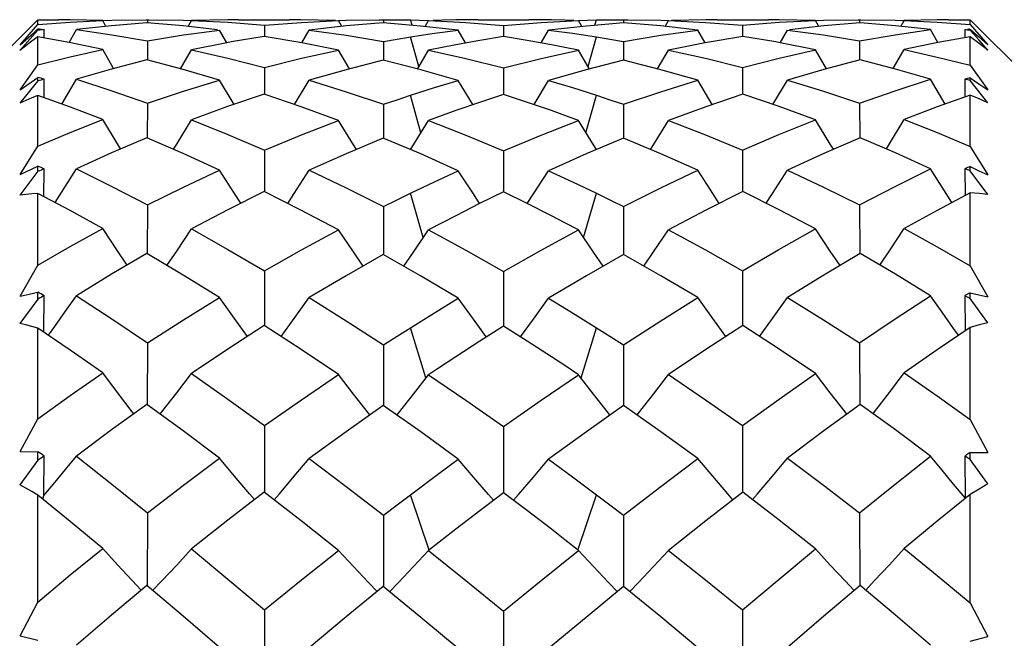
# Model space of a CAD drawing. Units: inches. Extents: x 0.5 to 33.6, y 0.5 to 21.6.
# Drawn here: x 6.2 to 6.3, y 10.3 to 10.4 of the extents above; entities that cross this region are included whole.
import ezdxf

# ---------------------------------------------------------------- set-up
doc = ezdxf.new("R2010")
doc.units = ezdxf.units.IN
doc.header["$LTSCALE"] = 1.87
doc.header["$MEASUREMENT"] = 0
doc.layers.get('0').update_dxf_attribs({"linetype": 'CONTINUOUS'})
doc.layers.add('AXIS', color=7, linetype='CONTINUOUS')

msp = doc.modelspace()

# ---------------------------------------------------------------- linework, layer by layer
at = {"color": 7, "linetype": 'CONTINUOUS'}
for p, q in [((6.21513, 10.34598), (6.22104, 10.35188)), ((6.22012, 10.35035), (6.22104, 10.35139)), ((6.22104, 10.35139), (6.22104, 10.35188)), ((6.22865, 10.35125), (6.22502, 10.35085)), ((6.22774, 10.35179), (6.22867, 10.35183)), ((6.22808, 10.35119), (6.22774, 10.3518)), ((6.2323, 10.35155), (6.22865, 10.35125)), ((6.22867, 10.35183), (6.23223, 10.35188)), ((6.23223, 10.35188), (6.23251, 10.35188)), ((6.23237, 10.35188), (6.23237, 10.35155)), ((6.23251, 10.35188), (6.23609, 10.35183)), ((6.23609, 10.35183), (6.23693, 10.3518)), ((6.23658, 10.35118), (6.23693, 10.3518)), ((6.24068, 10.35188), (6.23693, 10.3518)), ((6.23693, 10.3518), (6.24069, 10.35161)), ((6.24179, 10.35188), (6.24068, 10.35188)), ((6.24069, 10.35161), (6.24449, 10.35131)), ((6.24449, 10.35131), (6.2483, 10.3516)), ((6.24449, 10.35131), (6.24449, 10.35015)), ((6.2483, 10.3516), (6.25213, 10.35179)), ((6.25294, 10.35123), (6.24911, 10.35081)), ((6.25213, 10.35181), (6.25295, 10.35184)), ((6.25248, 10.35118), (6.25213, 10.35179)), ((6.25678, 10.35154), (6.25294, 10.35123)), ((6.25295, 10.35184), (6.25636, 10.35188)), ((6.25636, 10.35188), (6.25725, 10.35188)), ((6.25681, 10.35188), (6.2568, 10.35154)), ((6.25976, 10.3513), (6.25959, 10.35186)), ((6.25959, 10.35186), (6.26146, 10.35181)), ((6.26111, 10.35117), (6.26146, 10.35179)), ((6.26146, 10.35179), (6.26533, 10.35159)), ((6.2666, 10.35188), (6.26427, 10.35186)), ((6.26533, 10.35159), (6.26922, 10.35129)), ((6.26922, 10.35129), (6.2731, 10.35159)), ((6.26922, 10.35129), (6.26922, 10.35014)), ((6.27417, 10.35186), (6.27183, 10.35188)), ((6.2731, 10.35159), (6.27697, 10.35179)), ((6.2778, 10.35122), (6.27389, 10.35079)), ((6.27697, 10.35181), (6.27884, 10.35186)), ((6.27732, 10.35117), (6.27697, 10.35179)), ((6.28165, 10.35154), (6.2778, 10.35122)), ((6.27868, 10.3513), (6.27884, 10.35186)), ((6.28118, 10.35188), (6.28207, 10.35188)), ((6.28163, 10.35188), (6.28163, 10.35154)), ((6.28207, 10.35188), (6.28549, 10.35184)), ((6.28549, 10.35184), (6.2863, 10.35181)), ((6.28595, 10.35118), (6.2863, 10.35179)), ((6.2863, 10.35179), (6.29013, 10.3516)), ((6.29015, 10.35188), (6.2866, 10.3518)), ((6.29013, 10.3516), (6.29394, 10.35131)), ((6.29135, 10.35188), (6.29015, 10.35188)), ((6.29394, 10.35131), (6.29774, 10.35161)), ((6.29394, 10.35131), (6.29394, 10.35015)), ((6.29774, 10.35161), (6.3015, 10.3518)), ((6.30238, 10.35124), (6.29883, 10.35084)), ((6.3015, 10.3518), (6.30234, 10.35183)), ((6.30185, 10.35118), (6.3015, 10.3518)), ((6.30234, 10.35183), (6.30592, 10.35188)), ((6.30613, 10.35155), (6.30238, 10.35124)), ((6.30592, 10.35188), (6.3062, 10.35188)), ((6.30606, 10.35188), (6.30606, 10.35155)), ((6.3062, 10.35188), (6.30976, 10.35183)), ((6.30976, 10.35183), (6.31069, 10.35179)), ((6.31035, 10.35119), (6.31069, 10.3518)), ((6.31411, 10.35188), (6.31069, 10.3518)), ((6.31527, 10.35188), (6.31411, 10.35188)), ((6.3175, 10.35138), (6.3175, 10.35188)), ((6.3234, 10.34598), (6.3175, 10.35188)), ((6.3175, 10.35138), (6.31841, 10.35034)), ((6.22104, 10.35078), (6.21917, 10.3487)), ((6.2192, 10.34929), (6.22063, 10.35056)), ((6.2192, 10.34929), (6.22012, 10.35035)), ((6.22063, 10.35056), (6.22097, 10.35086)), ((6.22104, 10.35078), (6.22104, 10.35092)), ((6.22104, 10.34719), (6.22104, 10.35009)), ((6.22426, 10.3495), (6.22104, 10.35009)), ((6.22167, 10.34997), (6.22168, 10.35085)), ((6.22426, 10.3495), (6.22502, 10.35085)), ((6.24059, 10.34949), (6.23983, 10.35081)), ((6.24445, 10.35015), (6.24103, 10.34957)), ((6.24835, 10.34948), (6.24445, 10.35015)), ((6.24835, 10.34948), (6.24911, 10.35081)), ((6.26046, 10.34702), (6.25959, 10.3501)), ((6.2653, 10.34948), (6.26454, 10.35079)), ((6.26922, 10.35014), (6.26676, 10.34974)), ((6.27313, 10.34948), (6.27389, 10.35079)), ((6.27797, 10.34702), (6.27884, 10.3501)), ((6.29008, 10.34948), (6.28932, 10.35081)), ((6.29398, 10.35015), (6.29008, 10.34948)), ((6.2974, 10.34957), (6.29398, 10.35015)), ((6.29785, 10.34949), (6.2986, 10.35081)), ((6.31417, 10.3495), (6.31342, 10.35085)), ((6.3175, 10.35011), (6.31417, 10.3495)), ((6.31698, 10.35085), (6.31698, 10.35001)), ((6.3175, 10.35079), (6.3175, 10.35091)), ((6.31843, 10.34975), (6.3175, 10.35079)), ((6.3175, 10.34716), (6.3175, 10.35011)), ((6.31755, 10.35086), (6.31842, 10.35009)), ((6.31841, 10.35034), (6.31934, 10.34928)), ((6.31842, 10.35009), (6.31934, 10.34928)), ((6.22774, 10.34878), (6.22426, 10.3495)), ((6.23237, 10.34969), (6.23236, 10.34771)), ((6.24059, 10.34949), (6.23693, 10.34877)), ((6.24103, 10.34957), (6.24059, 10.34949)), ((6.25213, 10.34873), (6.24835, 10.34948)), ((6.25681, 10.34963), (6.2568, 10.34768)), ((6.26676, 10.34974), (6.26427, 10.34929)), ((6.28163, 10.34963), (6.28163, 10.34768)), ((6.29008, 10.34948), (6.2863, 10.34873)), ((6.29785, 10.34949), (6.2974, 10.34957)), ((6.3015, 10.34877), (6.29785, 10.34949)), ((6.30606, 10.34969), (6.30607, 10.34771)), ((6.31417, 10.3495), (6.31069, 10.34878)), ((6.31936, 10.34872), (6.31843, 10.34975)), ((6.22887, 10.34682), (6.22774, 10.34878)), ((6.23579, 10.34679), (6.23693, 10.34877)), ((6.25327, 10.34678), (6.25213, 10.34873)), ((6.26032, 10.34677), (6.26146, 10.34873)), ((6.27812, 10.34677), (6.27697, 10.34873)), ((6.28516, 10.34678), (6.2863, 10.34873)), ((6.30264, 10.34679), (6.3015, 10.34877)), ((6.30956, 10.34682), (6.31069, 10.34878)), ((6.2192, 10.34463), (6.22104, 10.34719)), ((6.23605, 10.34672), (6.2323, 10.34771)), ((6.24449, 10.34693), (6.24448, 10.34417)), ((6.26066, 10.34669), (6.25678, 10.34768)), ((6.28549, 10.3467), (6.28165, 10.34768)), ((6.29394, 10.34693), (6.29395, 10.34417)), ((6.30979, 10.34676), (6.30613, 10.34771)), ((6.3175, 10.34716), (6.31934, 10.3446)), ((6.2192, 10.34463), (6.22104, 10.3459)), ((6.22104, 10.34555), (6.22104, 10.3459)), ((6.23983, 10.34563), (6.23605, 10.34672)), ((6.26454, 10.34559), (6.26066, 10.34669)), ((6.26922, 10.34689), (6.26922, 10.34414)), ((6.28932, 10.34562), (6.28549, 10.3467)), ((6.31342, 10.34572), (6.30979, 10.34676)), ((6.22104, 10.34555), (6.21917, 10.34325)), ((6.22167, 10.34381), (6.22168, 10.34572)), ((6.22351, 10.34314), (6.22502, 10.34572)), ((6.24133, 10.34311), (6.23983, 10.34563)), ((6.2476, 10.34309), (6.24911, 10.34562)), ((6.26605, 10.34308), (6.26454, 10.34559)), ((6.27238, 10.34308), (6.27389, 10.34559)), ((6.29083, 10.34309), (6.28932, 10.34562)), ((6.2971, 10.34311), (6.2986, 10.34563)), ((6.31492, 10.34314), (6.31342, 10.34572)), ((6.31698, 10.34572), (6.31698, 10.34389)), ((6.3175, 10.34558), (6.3175, 10.34587)), ((6.3175, 10.34587), (6.31842, 10.34523)), ((6.31936, 10.34328), (6.3175, 10.34558)), ((6.31842, 10.34523), (6.31934, 10.3446)), ((6.22104, 10.33879), (6.22104, 10.34404)), ((6.22439, 10.34282), (6.22104, 10.34404)), ((6.24828, 10.34285), (6.24445, 10.34417)), ((6.26068, 10.34017), (6.25959, 10.34406)), ((6.26922, 10.34414), (6.26674, 10.34332)), ((6.27169, 10.34332), (6.26922, 10.34414)), ((6.27775, 10.34017), (6.27884, 10.34406)), ((6.29776, 10.34288), (6.29398, 10.34417)), ((6.3175, 10.33874), (6.3175, 10.34407)), ((6.23237, 10.34323), (6.23235, 10.33966)), ((6.25213, 10.34144), (6.24828, 10.34285)), ((6.25681, 10.34312), (6.2568, 10.3396)), ((6.26674, 10.34332), (6.26427, 10.34246)), ((6.27417, 10.34246), (6.27169, 10.34332)), ((6.28163, 10.34312), (6.28163, 10.3396)), ((6.3015, 10.34151), (6.29776, 10.34288)), ((6.30606, 10.34323), (6.30608, 10.33966)), ((6.22774, 10.34153), (6.22439, 10.34282)), ((6.2192, 10.33586), (6.22104, 10.33879)), ((6.23606, 10.33803), (6.2323, 10.33966)), ((6.26066, 10.33797), (6.25678, 10.3396)), ((6.28549, 10.33799), (6.28165, 10.3396)), ((6.30979, 10.33809), (6.30613, 10.33966)), ((6.23983, 10.3363), (6.23606, 10.33803)), ((6.24449, 10.33837), (6.24448, 10.33408)), ((6.26454, 10.33624), (6.26066, 10.33797)), ((6.26922, 10.3383), (6.26922, 10.33405)), ((6.28932, 10.33628), (6.28549, 10.33799)), ((6.29394, 10.33837), (6.29395, 10.33408)), ((6.31342, 10.33644), (6.30979, 10.33809)), ((6.3175, 10.33874), (6.31934, 10.33581)), ((6.2192, 10.33586), (6.22104, 10.33672)), ((6.22104, 10.33618), (6.22104, 10.33672)), ((6.22104, 10.33618), (6.21917, 10.33372)), ((6.22166, 10.33355), (6.22168, 10.33644)), ((6.31698, 10.33645), (6.31699, 10.33367)), ((6.3175, 10.33623), (6.3175, 10.33667)), ((6.3175, 10.33667), (6.31842, 10.33624)), ((6.31936, 10.33378), (6.3175, 10.33623)), ((6.31842, 10.33624), (6.31934, 10.33581)), ((6.22104, 10.32645), (6.22104, 10.33388)), ((6.22437, 10.33211), (6.22104, 10.33388)), ((6.24826, 10.33216), (6.24445, 10.33408)), ((6.26092, 10.32931), (6.25959, 10.33391)), ((6.26922, 10.33405), (6.26675, 10.33283)), ((6.27168, 10.33283), (6.26922, 10.33405)), ((6.27751, 10.32931), (6.27884, 10.33391)), ((6.29775, 10.33219), (6.29398, 10.33408)), ((6.3175, 10.32639), (6.3175, 10.33394)), ((6.23237, 10.33269), (6.23235, 10.32765)), ((6.26675, 10.33283), (6.26427, 10.33157)), ((6.27417, 10.33157), (6.27168, 10.33283)), ((6.30606, 10.33269), (6.30608, 10.32765)), ((6.22774, 10.33025), (6.22437, 10.33211)), ((6.25213, 10.33012), (6.24826, 10.33216)), ((6.25681, 10.33254), (6.2568, 10.32756)), ((6.28163, 10.33254), (6.28163, 10.32756)), ((6.3015, 10.33022), (6.29775, 10.33219)), ((6.23605, 10.32543), (6.2323, 10.32765)), ((6.26063, 10.32536), (6.25678, 10.32756)), ((6.28549, 10.32536), (6.28165, 10.32756)), ((6.30978, 10.32551), (6.30613, 10.32765)), ((6.2192, 10.32323), (6.22104, 10.32645)), ((6.24449, 10.32588), (6.24447, 10.3202)), ((6.26922, 10.32579), (6.26922, 10.32015)), ((6.29394, 10.32588), (6.29396, 10.3202)), ((6.31342, 10.32329), (6.30978, 10.32551)), ((6.3175, 10.32639), (6.31934, 10.32317)), ((6.23983, 10.32311), (6.23605, 10.32543)), ((6.26454, 10.32303), (6.26063, 10.32536)), ((6.28932, 10.32309), (6.28549, 10.32536)), ((6.22012, 10.32345), (6.22104, 10.32367)), ((6.22104, 10.32295), (6.22104, 10.32367)), ((6.3175, 10.32301), (6.3175, 10.3236)), ((6.3175, 10.3236), (6.31842, 10.32339)), ((6.22104, 10.32295), (6.21917, 10.32041)), ((6.2192, 10.32323), (6.22012, 10.32345)), ((6.22166, 10.31952), (6.22168, 10.3233)), ((6.26207, 10.32152), (6.26454, 10.32303)), ((6.31698, 10.3233), (6.31699, 10.31967)), ((6.31936, 10.32048), (6.3175, 10.32301)), ((6.31842, 10.32339), (6.31934, 10.32317)), ((6.25959, 10.31998), (6.26207, 10.32152)), ((6.22104, 10.31055), (6.22104, 10.31994)), ((6.22437, 10.31765), (6.22104, 10.31994)), ((6.24828, 10.31771), (6.24445, 10.3202)), ((6.26119, 10.31477), (6.25959, 10.31998)), ((6.27168, 10.31859), (6.26922, 10.32015)), ((6.27724, 10.31477), (6.27884, 10.31998)), ((6.29775, 10.31776), (6.29398, 10.3202)), ((6.3175, 10.31047), (6.3175, 10.32001)), ((6.23237, 10.3184), (6.23234, 10.31203)), ((6.27417, 10.31697), (6.27168, 10.31859)), ((6.30606, 10.3184), (6.30609, 10.31203)), ((6.22774, 10.3153), (6.22437, 10.31765)), ((6.25213, 10.31513), (6.24828, 10.31771)), ((6.25681, 10.3182), (6.2568, 10.31192)), ((6.28163, 10.3182), (6.28163, 10.31192)), ((6.3015, 10.31525), (6.29775, 10.31776)), ((6.26427, 10.31697), (6.26238, 10.31573)), ((6.26238, 10.31573), (6.26146, 10.31511)), ((6.23605, 10.30929), (6.2323, 10.31203)), ((6.26066, 10.30918), (6.25678, 10.31192)), ((6.28549, 10.30921), (6.28165, 10.31192)), ((6.30978, 10.30939), (6.30613, 10.31203)), ((6.2192, 10.30715), (6.22104, 10.31055)), ((6.3175, 10.31047), (6.31934, 10.30707)), ((6.23983, 10.30646), (6.23605, 10.30929)), ((6.24449, 10.30984), (6.24447, 10.30294)), ((6.26922, 10.30974), (6.26922, 10.30289)), ((6.28932, 10.30643), (6.28549, 10.30921)), ((6.29394, 10.30984), (6.29396, 10.30294)), ((6.31342, 10.30667), (6.30978, 10.30939)), ((6.26454, 10.30636), (6.26066, 10.30918)), ((6.22104, 10.30626), (6.21917, 10.30372)), ((6.2192, 10.30715), (6.22104, 10.30713)), ((6.22104, 10.30626), (6.22104, 10.30713)), ((6.22165, 10.30262), (6.22168, 10.30669)), ((6.26238, 10.30477), (6.26454, 10.30636)), ((6.31698, 10.30669), (6.317, 10.30234)), ((6.3175, 10.30706), (6.31934, 10.30707)), ((6.3175, 10.30634), (6.3175, 10.30706)), ((6.31936, 10.30381), (6.3175, 10.30634)), ((6.25959, 10.30268), (6.26238, 10.30477)), ((6.22104, 10.29157), (6.22104, 10.30263)), ((6.22153, 10.30223), (6.22165, 10.3026)), ((6.24828, 10.29997), (6.24445, 10.30294)), ((6.26153, 10.29693), (6.25959, 10.30268)), ((6.27169, 10.30101), (6.26922, 10.30289)), ((6.2769, 10.29693), (6.27884, 10.30268)), ((6.29776, 10.30003), (6.29398, 10.30294)), ((6.3175, 10.29148), (6.3175, 10.30272)), ((6.23237, 10.30079), (6.23233, 10.29329)), ((6.25681, 10.30056), (6.25679, 10.29317)), ((6.27417, 10.2991), (6.27169, 10.30101)), ((6.28163, 10.30056), (6.28164, 10.29317)), ((6.3015, 10.29706), (6.29776, 10.30003)), ((6.30606, 10.30079), (6.3061, 10.29329)), ((6.25213, 10.29692), (6.24828, 10.29997)), ((6.26427, 10.2991), (6.26146, 10.2969)), ((6.25991, 10.29523), (6.26146, 10.2969)), ((6.27852, 10.29523), (6.27697, 10.2969)), ((6.23605, 10.2901), (6.2323, 10.29329)), ((6.26066, 10.28998), (6.25678, 10.29317)), ((6.28549, 10.29002), (6.28165, 10.29317)), ((6.30979, 10.29022), (6.30613, 10.29329)), ((6.2192, 10.28808), (6.22104, 10.29157)), ((6.3175, 10.29148), (6.31934, 10.28799)), ((6.23983, 10.28685), (6.23605, 10.2901)), ((6.24449, 10.29075), (6.24447, 10.28284)), ((6.26454, 10.28674), (6.26066, 10.28998)), ((6.26922, 10.29063), (6.26922, 10.28277)), ((6.28932, 10.28682), (6.28549, 10.29002)), ((6.29394, 10.29075), (6.29396, 10.28284)), ((6.31342, 10.2871), (6.30979, 10.29022)), ((6.2192, 10.28808), (6.22104, 10.28763)), ((6.3175, 10.28753), (6.31934, 10.28799))]:
    msp.add_line(p, q, dxfattribs=at)
for points in [[(6.22104, 10.35139), (6.22438, 10.35164), (6.22774, 10.3518)], [(6.22774, 10.3518), (6.22437, 10.35187), (6.22316, 10.35188)], [(6.23961, 10.35084), (6.23605, 10.35124), (6.2323, 10.35155)], [(6.25183, 10.3518), (6.24826, 10.35188), (6.24708, 10.35188)], [(6.26454, 10.35079), (6.26063, 10.35122), (6.25678, 10.35154)], [(6.25725, 10.35188), (6.2582, 10.35188), (6.25959, 10.35186)], [(6.26427, 10.35186), (6.26286, 10.35183), (6.26193, 10.3518)], [(6.2765, 10.3518), (6.27557, 10.35183), (6.27417, 10.35186)], [(6.27884, 10.35186), (6.28023, 10.35188), (6.28118, 10.35188)], [(6.28932, 10.35081), (6.28549, 10.35123), (6.28165, 10.35154)], [(6.3015, 10.3518), (6.29775, 10.35188), (6.29664, 10.35188)], [(6.31342, 10.35085), (6.30978, 10.35125), (6.30613, 10.35155)], [(6.31069, 10.3518), (6.3141, 10.35163), (6.3175, 10.35138)], [(6.22104, 10.35009), (6.22042, 10.34964), (6.2198, 10.34917), (6.21917, 10.3487)], [(6.22502, 10.35085), (6.22867, 10.35032), (6.23237, 10.34969)], [(6.23237, 10.34969), (6.23609, 10.3503), (6.23983, 10.35081)], [(6.24911, 10.35081), (6.25294, 10.35027), (6.25681, 10.34963)], [(6.25681, 10.34963), (6.2582, 10.34987), (6.25959, 10.3501)], [(6.25959, 10.3501), (6.26207, 10.35047), (6.26454, 10.35079)], [(6.27417, 10.34929), (6.27168, 10.34974), (6.26922, 10.35014)], [(6.27389, 10.35079), (6.27636, 10.35047), (6.27884, 10.3501)], [(6.27884, 10.3501), (6.28023, 10.34987), (6.28163, 10.34963)], [(6.28163, 10.34963), (6.28549, 10.35027), (6.28932, 10.35081)], [(6.2986, 10.35081), (6.30234, 10.3503), (6.30606, 10.34969)], [(6.30606, 10.34969), (6.30976, 10.35032), (6.31342, 10.35085)], [(6.31936, 10.34872), (6.31843, 10.34942), (6.3175, 10.35011)], [(6.26427, 10.34929), (6.26286, 10.34901), (6.26146, 10.34873)], [(6.27697, 10.34873), (6.27557, 10.34901), (6.27417, 10.34929)], [(6.22104, 10.34719), (6.22438, 10.34803), (6.22774, 10.34878)], [(6.23693, 10.34877), (6.24069, 10.3479), (6.24449, 10.34693)], [(6.24449, 10.34693), (6.24831, 10.34788), (6.25213, 10.34873)], [(6.26146, 10.34873), (6.26533, 10.34786), (6.26922, 10.34689)], [(6.26922, 10.34689), (6.2731, 10.34786), (6.27697, 10.34873)], [(6.2863, 10.34873), (6.29012, 10.34788), (6.29394, 10.34693)], [(6.29394, 10.34693), (6.29774, 10.3479), (6.3015, 10.34877)], [(6.31069, 10.34878), (6.3141, 10.34801), (6.3175, 10.34716)], [(6.2323, 10.34771), (6.22864, 10.34676), (6.22502, 10.34572)], [(6.25678, 10.34768), (6.25294, 10.3467), (6.24911, 10.34562)], [(6.28165, 10.34768), (6.27777, 10.34669), (6.27389, 10.34559)], [(6.30613, 10.34771), (6.30238, 10.34672), (6.2986, 10.34563)], [(6.22502, 10.34572), (6.22868, 10.34452), (6.23237, 10.34323)], [(6.23237, 10.34323), (6.23609, 10.34447), (6.23983, 10.34563)], [(6.24911, 10.34562), (6.25295, 10.34442), (6.25681, 10.34312)], [(6.25959, 10.34406), (6.26207, 10.34484), (6.26454, 10.34559)], [(6.27389, 10.34559), (6.27636, 10.34484), (6.27884, 10.34406)], [(6.28163, 10.34312), (6.28549, 10.34442), (6.28932, 10.34562)], [(6.2986, 10.34563), (6.30234, 10.34447), (6.30606, 10.34323)], [(6.30606, 10.34323), (6.30975, 10.34452), (6.31342, 10.34572)], [(6.22104, 10.34404), (6.22042, 10.34378), (6.2198, 10.34352), (6.21917, 10.34325)], [(6.24445, 10.34417), (6.24067, 10.34288), (6.23693, 10.34151)], [(6.25681, 10.34312), (6.2582, 10.34359), (6.25959, 10.34406)], [(6.27884, 10.34406), (6.28023, 10.34359), (6.28163, 10.34312)], [(6.29398, 10.34417), (6.29015, 10.34285), (6.2863, 10.34144)], [(6.3175, 10.34407), (6.3141, 10.34284), (6.31069, 10.34153)], [(6.31936, 10.34328), (6.31843, 10.34369), (6.3175, 10.34407)], [(6.26427, 10.34246), (6.26286, 10.34195), (6.26146, 10.34143)], [(6.27697, 10.34143), (6.27557, 10.34195), (6.27417, 10.34246)], [(6.22104, 10.33879), (6.22438, 10.3402), (6.22774, 10.34153)], [(6.22958, 10.3385), (6.22927, 10.33901), (6.22774, 10.34153)], [(6.23507, 10.33846), (6.2354, 10.33899), (6.23693, 10.34151)], [(6.23693, 10.34151), (6.2407, 10.33998), (6.24449, 10.33837)], [(6.24449, 10.33837), (6.2483, 10.33995), (6.25213, 10.34144)], [(6.25399, 10.33843), (6.25368, 10.33892), (6.25213, 10.34144)], [(6.2596, 10.33842), (6.25991, 10.33891), (6.26146, 10.34143)], [(6.26146, 10.34143), (6.26533, 10.33992), (6.26922, 10.3383)], [(6.26922, 10.3383), (6.2731, 10.33991), (6.27697, 10.34143)], [(6.27884, 10.33842), (6.27852, 10.33891), (6.27697, 10.34143)], [(6.28444, 10.33843), (6.28475, 10.33892), (6.2863, 10.34144)], [(6.2863, 10.34144), (6.29013, 10.33995), (6.29394, 10.33837)], [(6.29394, 10.33837), (6.29773, 10.33998), (6.3015, 10.34151)], [(6.30336, 10.33846), (6.30303, 10.33899), (6.3015, 10.34151)], [(6.30885, 10.3385), (6.30916, 10.33901), (6.31069, 10.34153)], [(6.31069, 10.34153), (6.3141, 10.34018), (6.3175, 10.33874)], [(6.2323, 10.33966), (6.22864, 10.33809), (6.22502, 10.33644)], [(6.25678, 10.3396), (6.25294, 10.33799), (6.24911, 10.33628)], [(6.28165, 10.3396), (6.27777, 10.33797), (6.27389, 10.33624)], [(6.30613, 10.33966), (6.30237, 10.33803), (6.2986, 10.3363)], [(6.22281, 10.33294), (6.2239, 10.33465), (6.22502, 10.33644)], [(6.22502, 10.33644), (6.22868, 10.33461), (6.23237, 10.33269)], [(6.23237, 10.33269), (6.23609, 10.33454), (6.23983, 10.3363)], [(6.24203, 10.33287), (6.24137, 10.33388), (6.23983, 10.3363)], [(6.2469, 10.33285), (6.24756, 10.33387), (6.24911, 10.33628)], [(6.24911, 10.33628), (6.25295, 10.33446), (6.25681, 10.33254)], [(6.25959, 10.33391), (6.26207, 10.3351), (6.26454, 10.33624)], [(6.26675, 10.33283), (6.2661, 10.33383), (6.26454, 10.33624)], [(6.27168, 10.33283), (6.27233, 10.33383), (6.27389, 10.33624)], [(6.27389, 10.33624), (6.27636, 10.3351), (6.27884, 10.33391)], [(6.28163, 10.33254), (6.28549, 10.33446), (6.28932, 10.33628)], [(6.29154, 10.33285), (6.29087, 10.33387), (6.28932, 10.33628)], [(6.2964, 10.33287), (6.29706, 10.33388), (6.2986, 10.3363)], [(6.2986, 10.3363), (6.30234, 10.33454), (6.30606, 10.33269)], [(6.30606, 10.33269), (6.30975, 10.3346), (6.31342, 10.33644)], [(6.31562, 10.33294), (6.31461, 10.33453), (6.31342, 10.33644)], [(6.22104, 10.33388), (6.22042, 10.33384), (6.2198, 10.33379), (6.21917, 10.33372)], [(6.24445, 10.33408), (6.24068, 10.33219), (6.23693, 10.33022)], [(6.25681, 10.33254), (6.2582, 10.33323), (6.25959, 10.33391)], [(6.27884, 10.33391), (6.28023, 10.33323), (6.28163, 10.33254)], [(6.29398, 10.33408), (6.29015, 10.33215), (6.2863, 10.33012)], [(6.3175, 10.33394), (6.3141, 10.33213), (6.31069, 10.33025)], [(6.31936, 10.33378), (6.31843, 10.33387), (6.3175, 10.33394)], [(6.26427, 10.33157), (6.26286, 10.33085), (6.26146, 10.33011)], [(6.27697, 10.33011), (6.27557, 10.33085), (6.27417, 10.33157)], [(6.22104, 10.32645), (6.22438, 10.32839), (6.22774, 10.33025)], [(6.23027, 10.32646), (6.22927, 10.32794), (6.22774, 10.33025)], [(6.23438, 10.32642), (6.2354, 10.32792), (6.23693, 10.33022)], [(6.23693, 10.33022), (6.2407, 10.32809), (6.24449, 10.32588)], [(6.24449, 10.32588), (6.2483, 10.32804), (6.25213, 10.33012)], [(6.25468, 10.32636), (6.25368, 10.32782), (6.25213, 10.33012)], [(6.2589, 10.32635), (6.25991, 10.32781), (6.26146, 10.33011)], [(6.26146, 10.33011), (6.26533, 10.328), (6.26922, 10.32579)], [(6.26922, 10.32579), (6.2731, 10.328), (6.27697, 10.33011)], [(6.27953, 10.32635), (6.27852, 10.32781), (6.27697, 10.33011)], [(6.28375, 10.32636), (6.28475, 10.32782), (6.2863, 10.33012)], [(6.2863, 10.33012), (6.29013, 10.32804), (6.29394, 10.32588)], [(6.29394, 10.32588), (6.29773, 10.32809), (6.3015, 10.33022)], [(6.30405, 10.32642), (6.30303, 10.32792), (6.3015, 10.33022)], [(6.30816, 10.32646), (6.30916, 10.32794), (6.31069, 10.33025)], [(6.31069, 10.33025), (6.3141, 10.32836), (6.3175, 10.32639)], [(6.2323, 10.32765), (6.22865, 10.32551), (6.22502, 10.32329)], [(6.25678, 10.32756), (6.25294, 10.32536), (6.24911, 10.32309)], [(6.28165, 10.32756), (6.2778, 10.32536), (6.27389, 10.32303)], [(6.30613, 10.32765), (6.30237, 10.32542), (6.2986, 10.32311)], [(6.22213, 10.3192), (6.22277, 10.3201), (6.2239, 10.32169), (6.22502, 10.32329)], [(6.22502, 10.32329), (6.22867, 10.32089), (6.23237, 10.3184)], [(6.23237, 10.3184), (6.23609, 10.3208), (6.23983, 10.32311)], [(6.24272, 10.31908), (6.24137, 10.32094), (6.23983, 10.32311)], [(6.2462, 10.31906), (6.24756, 10.32093), (6.24911, 10.32309)], [(6.24911, 10.32309), (6.25295, 10.32068), (6.25681, 10.3182)], [(6.26744, 10.31903), (6.2661, 10.32087), (6.26454, 10.32303)], [(6.27099, 10.31903), (6.27233, 10.32087), (6.27389, 10.32303)], [(6.27389, 10.32303), (6.27636, 10.32153), (6.27884, 10.31998)], [(6.28163, 10.3182), (6.28549, 10.32069), (6.28932, 10.32309)], [(6.29223, 10.31906), (6.29087, 10.32093), (6.28932, 10.32309)], [(6.29571, 10.31908), (6.29706, 10.32094), (6.2986, 10.32311)], [(6.2986, 10.32311), (6.30234, 10.3208), (6.30606, 10.3184)], [(6.30606, 10.3184), (6.30976, 10.32089), (6.31342, 10.32329)], [(6.3163, 10.31919), (6.3158, 10.31989), (6.31461, 10.32158), (6.31342, 10.32329)], [(6.22104, 10.31994), (6.22042, 10.32011), (6.2198, 10.32026), (6.21917, 10.32041)], [(6.31936, 10.32048), (6.31843, 10.32026), (6.3175, 10.32001)], [(6.24445, 10.3202), (6.24068, 10.31776), (6.23693, 10.31525)], [(6.25681, 10.3182), (6.2582, 10.3191), (6.25959, 10.31998)], [(6.26922, 10.32015), (6.26676, 10.31859), (6.26427, 10.31697)], [(6.27884, 10.31998), (6.28023, 10.3191), (6.28163, 10.3182)], [(6.29398, 10.3202), (6.29015, 10.31771), (6.2863, 10.31513)], [(6.3175, 10.32001), (6.31411, 10.31769), (6.31069, 10.3153)], [(6.27697, 10.31511), (6.27557, 10.31605), (6.27417, 10.31697)], [(6.22104, 10.31055), (6.22438, 10.31295), (6.22774, 10.3153)], [(6.23096, 10.31106), (6.2308, 10.31128), (6.22927, 10.31327), (6.22774, 10.3153)], [(6.23367, 10.31103), (6.23386, 10.31127), (6.2354, 10.31324), (6.23693, 10.31525)], [(6.23693, 10.31525), (6.24069, 10.31259), (6.24449, 10.30984)], [(6.24449, 10.30984), (6.24831, 10.31252), (6.25213, 10.31513)], [(6.25539, 10.31094), (6.25524, 10.31113), (6.25368, 10.31311), (6.25213, 10.31513)], [(6.25819, 10.31093), (6.25835, 10.31112), (6.25991, 10.3131), (6.26146, 10.31511)], [(6.26146, 10.31511), (6.26533, 10.31247), (6.26922, 10.30974)], [(6.26922, 10.30974), (6.2731, 10.31247), (6.27697, 10.31511)], [(6.28024, 10.31093), (6.28008, 10.31112), (6.27852, 10.3131), (6.27697, 10.31511)], [(6.28304, 10.31094), (6.28319, 10.31113), (6.28475, 10.31311), (6.2863, 10.31513)], [(6.2863, 10.31513), (6.29012, 10.31252), (6.29394, 10.30984)], [(6.29394, 10.30984), (6.29774, 10.31259), (6.3015, 10.31525)], [(6.30476, 10.31103), (6.30457, 10.31127), (6.30303, 10.31324), (6.3015, 10.31525)], [(6.30747, 10.31106), (6.30763, 10.31128), (6.30916, 10.31327), (6.31069, 10.3153)], [(6.31069, 10.3153), (6.3141, 10.31292), (6.3175, 10.31047)], [(6.2323, 10.31203), (6.22865, 10.30939), (6.22502, 10.30667)], [(6.25678, 10.31192), (6.25294, 10.30921), (6.24911, 10.30643)], [(6.28165, 10.31192), (6.2778, 10.3092), (6.27389, 10.30636)], [(6.30613, 10.31203), (6.30238, 10.30929), (6.2986, 10.30646)], [(6.22164, 10.3026), (6.22277, 10.30395), (6.2239, 10.30531), (6.22502, 10.30667)], [(6.22502, 10.30667), (6.22867, 10.30377), (6.23237, 10.30079)], [(6.23237, 10.30079), (6.23609, 10.30366), (6.23983, 10.30646)], [(6.24345, 10.30217), (6.24292, 10.30278), (6.24137, 10.30461), (6.23983, 10.30646)], [(6.24547, 10.30215), (6.24602, 10.30277), (6.24756, 10.30459), (6.24911, 10.30643)], [(6.24911, 10.30643), (6.25294, 10.30353), (6.25681, 10.30056)], [(6.26818, 10.3021), (6.26766, 10.3027), (6.2661, 10.30451), (6.26454, 10.30636)], [(6.27025, 10.3021), (6.27078, 10.3027), (6.27233, 10.30451), (6.27389, 10.30636)], [(6.27389, 10.30636), (6.27636, 10.30454), (6.27884, 10.30268)], [(6.28163, 10.30056), (6.28549, 10.30353), (6.28932, 10.30643)], [(6.29296, 10.30215), (6.29242, 10.30277), (6.29087, 10.30459), (6.28932, 10.30643)], [(6.29498, 10.30217), (6.29551, 10.30278), (6.29706, 10.30461), (6.2986, 10.30646)], [(6.2986, 10.30646), (6.30234, 10.30366), (6.30606, 10.30079)], [(6.30606, 10.30079), (6.30976, 10.30377), (6.31342, 10.30667)], [(6.31699, 10.30237), (6.3158, 10.30378), (6.31461, 10.30522), (6.31342, 10.30667)], [(6.22104, 10.30263), (6.22042, 10.303), (6.2198, 10.30337), (6.21917, 10.30372)], [(6.31936, 10.30381), (6.31843, 10.30327), (6.3175, 10.30272)], [(6.22774, 10.29712), (6.22437, 10.2999), (6.22104, 10.30263)], [(6.24445, 10.30294), (6.24068, 10.30003), (6.23693, 10.29706)], [(6.25681, 10.30056), (6.2582, 10.30162), (6.25959, 10.30268)], [(6.26922, 10.30289), (6.26676, 10.30102), (6.26427, 10.2991)], [(6.27884, 10.30268), (6.28023, 10.30162), (6.28163, 10.30056)], [(6.29398, 10.30294), (6.29015, 10.29996), (6.2863, 10.29692)], [(6.3175, 10.30272), (6.31411, 10.29995), (6.31069, 10.29712)], [(6.27697, 10.2969), (6.27557, 10.298), (6.27417, 10.2991)], [(6.22104, 10.29157), (6.22438, 10.29437), (6.22774, 10.29712)], [(6.23172, 10.2928), (6.2308, 10.29378), (6.22927, 10.29543), (6.22774, 10.29712)], [(6.23291, 10.29277), (6.23386, 10.29376), (6.2354, 10.2954), (6.23693, 10.29706)], [(6.23693, 10.29706), (6.24069, 10.29394), (6.24449, 10.29075)], [(6.29394, 10.29075), (6.29774, 10.29394), (6.3015, 10.29706)], [(6.30552, 10.29277), (6.30457, 10.29377), (6.30303, 10.2954), (6.3015, 10.29706)], [(6.30671, 10.2928), (6.30763, 10.29378), (6.30916, 10.29543), (6.31069, 10.29712)], [(6.31069, 10.29712), (6.3141, 10.29432), (6.3175, 10.29148)], [(6.24449, 10.29075), (6.2483, 10.29386), (6.25213, 10.29692)], [(6.25615, 10.29265), (6.25524, 10.2936), (6.25368, 10.29524), (6.25213, 10.29692)], [(6.26146, 10.2969), (6.26533, 10.2938), (6.26922, 10.29063)], [(6.26922, 10.29063), (6.2731, 10.2938), (6.27697, 10.2969)], [(6.28228, 10.29265), (6.28319, 10.2936), (6.28475, 10.29524), (6.2863, 10.29692)], [(6.2863, 10.29692), (6.29012, 10.29386), (6.29394, 10.29075)], [(6.25742, 10.29264), (6.25835, 10.2936), (6.25991, 10.29523)], [(6.28101, 10.29264), (6.28008, 10.2936), (6.27852, 10.29523)], [(6.2323, 10.29329), (6.22864, 10.29022), (6.22502, 10.2871)], [(6.25678, 10.29317), (6.25294, 10.29002), (6.24911, 10.28682)], [(6.28165, 10.29317), (6.27777, 10.28998), (6.27389, 10.28674)], [(6.30613, 10.29329), (6.30238, 10.2901), (6.2986, 10.28685)]]:
    msp.add_lwpolyline(points, dxfattribs=at)
for centre, major_axis, ratio, start_param, end_param in [((6.22104, 10.20916), (0.12688, -0.08834), 0.883409, 2.120087, 2.122234), ((6.22104, 10.20916), (0.14054, 0.07562), 0.861264, 1.13272, 1.136847), ((6.3175, 10.20916), (0.14071, -0.07527), 0.861682, 2.002721, 2.006082), ((6.3175, 10.20916), (0.12692, 0.08841), 0.8827, 1.019531, 1.021279), ((6.22104, 10.20916), (0.12549, -0.10812), 0.742352, 2.135541, 2.139833), ((6.22104, 10.20916), (0.13545, 0.10291), 0.729996, 7.34348, 7.347607), ((6.3175, 10.20916), (0.12556, 0.10814), 0.74174, 7.285507, 7.289002), ((6.3175, 10.20916), (0.13553, -0.10279), 0.730518, 2.076711, 2.080071), ((6.22104, 10.20916), (0.12998, -0.11816), 0.615771, 2.076812, 2.081104), ((6.22104, 10.20916), (0.13813, 0.11551), 0.60679, 7.38026, 7.384387), ((6.3175, 10.20916), (0.13005, 0.11818), 0.615232, 7.344202, 7.347698), ((6.3175, 10.20916), (0.13818, -0.11544), 0.60729, 2.040318, 2.043679), ((6.22104, 10.20916), (0.13497, -0.12563), 0.501647, 2.003354, 2.007645), ((6.3175, 10.20916), (0.13503, 0.12565), 0.501161, 7.417623, 7.421118), ((6.22104, 10.20916), (0.1422, 0.1242), 0.494416, 7.442219, 7.446346), ((6.3175, 10.20916), (0.14224, -0.12415), 0.494885, 1.978523, 1.981884), ((6.22104, 10.20916), (0.13951, -0.13153), 0.396958, 1.924628, 1.928919), ((6.22104, 10.20916), (0.14622, 0.13078), 0.390806, 1.230405, 1.234532), ((6.3175, 10.20916), (0.13957, 0.13155), 0.39651, 7.496318, 7.499813), ((6.3175, 10.20916), (0.14626, -0.13074), 0.391248, 1.907244, 1.910605)]:
    msp.add_ellipse(centre, major_axis=major_axis, ratio=ratio, start_param=start_param, end_param=end_param, dxfattribs=at)
at = {"layer": 'AXIS', "color": 7, "linetype": 'CONTINUOUS'}
for p, q in [((6.22104, 10.35188), (6.22316, 10.35188)), ((6.23223, 10.35188), (6.23251, 10.35188)), ((6.24179, 10.35188), (6.24708, 10.35188)), ((6.2666, 10.35188), (6.27183, 10.35188)), ((6.29135, 10.35188), (6.29664, 10.35188)), ((6.30592, 10.35188), (6.3062, 10.35188)), ((6.31527, 10.35188), (6.3175, 10.35188))]:
    msp.add_line(p, q, dxfattribs=at)

doc.saveas('drawing.dxf')
